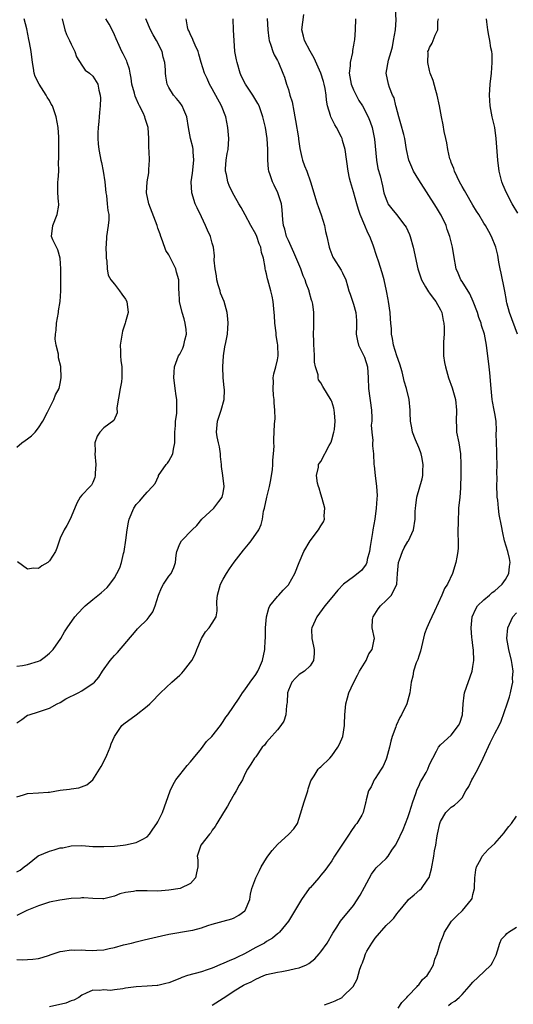
# Model space of a CAD drawing. Units: inches. Extents: x 2565000 to 2568000, y 1509000 to 1512000.
# Drawn here: x 2565154 to 2565244, y 1510810 to 1510991 of the extents above; entities that cross this region are included whole.
import ezdxf

# ---------------------------------------------------------------- set-up
doc = ezdxf.new("R2010")
doc.units = ezdxf.units.IN
doc.header["$MEASUREMENT"] = 0
doc.layers.add('LD25651509_2ft', color=73, linetype='Continuous')

msp = doc.modelspace()

# ---------------------------------------------------------------- linework, layer by layer
at = {"layer": 'LD25651509_2ft'}
for points, elevation in [([(2565189, 1510809.58), (2565191, 1510810.85), (2565191.1, 1510810.9), (2565193, 1510812.19), (2565194.76, 1510813.24), (2565195, 1510813.39), (2565196.17, 1510813.83), (2565197, 1510814.37), (2565198.47, 1510815), (2565199, 1510815.19), (2565201, 1510815.64), (2565201.79, 1510815.79), (2565203, 1510815.98), (2565204.29, 1510816.29), (2565205, 1510816.41), (2565206.34, 1510817), (2565206.78, 1510817.22), (2565207.88, 1510818.12), (2565208.69, 1510819), (2565209, 1510819.4), (2565210.14, 1510821), (2565211.18, 1510822.82), (2565211.91, 1510823.91), (2565212.6, 1510825), (2565215, 1510827.89), (2565216.22, 1510829.78), (2565217, 1510831.29), (2565218.32, 1510833.68), (2565219, 1510834.59), (2565219.19, 1510834.81), (2565221, 1510836.56), (2565221.38, 1510837), (2565222.07, 1510838.07), (2565222.72, 1510839), (2565223, 1510839.45), (2565224.13, 1510841.87), (2565225, 1510844.1), (2565225.31, 1510845), (2565225.93, 1510847), (2565226.48, 1510848.48), (2565226.71, 1510849.29), (2565227, 1510849.87), (2565227.35, 1510850.65), (2565227.6, 1510851), (2565228.38, 1510852.38), (2565228.69, 1510853), (2565229, 1510853.85), (2565229.58, 1510855), (2565230.29, 1510856.29), (2565230.64, 1510857), (2565231, 1510857.43), (2565233, 1510859.22), (2565234.33, 1510861), (2565234.57, 1510861.43), (2565235.04, 1510863), (2565235.2, 1510865), (2565235.38, 1510866.62), (2565235.46, 1510867), (2565236.84, 1510871), (2565237, 1510871.84), (2565237.15, 1510873), (2565237.1, 1510874.9), (2565237, 1510875.71), (2565236.82, 1510876.82), (2565236.81, 1510877.19), (2565236.64, 1510879), (2565236.85, 1510881), (2565237.5, 1510882.5), (2565237.83, 1510883), (2565239, 1510884.15), (2565240.02, 1510885), (2565240.54, 1510885.46), (2565241, 1510885.77), (2565241.64, 1510886.36), (2565242.4, 1510887), (2565243, 1510887.9), (2565243.62, 1510889), (2565243.72, 1510890.28), (2565243.85, 1510891), (2565243.73, 1510891.73), (2565243.41, 1510893), (2565242.83, 1510895), (2565242.48, 1510896.48), (2565242.24, 1510897.76), (2565241.83, 1510899.83), (2565241.67, 1510901), (2565241.55, 1510902.45), (2565241.47, 1510903), (2565241.44, 1510903.44), (2565241.42, 1510905), (2565241.44, 1510906.56), (2565241.42, 1510907.42), (2565241.44, 1510909), (2565241.39, 1510910.61), (2565241.39, 1510911), (2565241.4, 1510911.4), (2565241.3, 1510913), (2565241.25, 1510914.75), (2565241.3, 1510915.3), (2565241.25, 1510917), (2565241, 1510918.39), (2565240.91, 1510919), (2565240.6, 1510920.6), (2565240.54, 1510921), (2565240.33, 1510923), (2565240.08, 1510925.92), (2565239.95, 1510927), (2565239.51, 1510931), (2565239.11, 1510933), (2565238.59, 1510934.59), (2565238.5, 1510935), (2565238.08, 1510936.08), (2565237.8, 1510937), (2565237.03, 1510939.03), (2565236.41, 1510940.41), (2565235, 1510942.68), (2565234.78, 1510943), (2565234.24, 1510944.24), (2565233.89, 1510945), (2565233.46, 1510947.46), (2565233.23, 1510949), (2565232.75, 1510951), (2565232.27, 1510952.27), (2565232.04, 1510953), (2565231.12, 1510954.88), (2565231, 1510955.1), (2565230.28, 1510956.28), (2565227, 1510961.38), (2565226.07, 1510963), (2565225.73, 1510963.73), (2565225.19, 1510965), (2565224.78, 1510967), (2565224.45, 1510969), (2565224.27, 1510969.73), (2565223.72, 1510971.72), (2565223.33, 1510973), (2565222.85, 1510974.85), (2565222.79, 1510975), (2565222.47, 1510976.47), (2565222.19, 1510977), (2565221.6, 1510978.4), (2565221.42, 1510979), (2565221.01, 1510981), (2565221.43, 1510983.43), (2565221.92, 1510985), (2565222.15, 1510985.85), (2565222.38, 1510987), (2565222.73, 1510989), (2565222.84, 1510990.84), (2565222.76, 1510992.76)], 9624), ([(2565153, 1510817.97), (2565154.09, 1510817.91), (2565155, 1510817.99), (2565155.98, 1510818.02), (2565157, 1510818.16), (2565157.65, 1510818.35), (2565159, 1510818.78), (2565159.15, 1510818.85), (2565161, 1510819.47), (2565161.5, 1510819.5), (2565163, 1510819.76), (2565163.69, 1510819.7), (2565165, 1510819.73), (2565165.67, 1510819.67), (2565167, 1510819.65), (2565167.71, 1510819.71), (2565169, 1510819.77), (2565170.01, 1510820.01), (2565171, 1510820.17), (2565172.65, 1510820.65), (2565174.13, 1510821), (2565175, 1510821.24), (2565176.44, 1510821.56), (2565178.04, 1510821.96), (2565179.66, 1510822.34), (2565181, 1510822.6), (2565185, 1510823.28), (2565185.4, 1510823.39), (2565187, 1510823.79), (2565188.2, 1510824.2), (2565189, 1510824.44), (2565191, 1510825.02), (2565192.58, 1510825.42), (2565193, 1510825.61), (2565193.89, 1510826.11), (2565195, 1510826.9), (2565195.08, 1510827), (2565195.89, 1510829), (2565196.04, 1510829.96), (2565196.3, 1510831), (2565197.02, 1510833), (2565197.69, 1510834.31), (2565198.01, 1510835), (2565199, 1510836.63), (2565199.25, 1510837), (2565200, 1510838), (2565201, 1510839.12), (2565203.12, 1510841), (2565204, 1510842), (2565204.66, 1510843), (2565205, 1510843.96), (2565205.92, 1510847), (2565206.58, 1510849), (2565206.65, 1510849.35), (2565207.16, 1510850.84), (2565207.24, 1510851), (2565207.78, 1510851.78), (2565208.51, 1510853), (2565208.75, 1510853.25), (2565209, 1510853.44), (2565210.61, 1510855), (2565211, 1510855.42), (2565212.1, 1510857), (2565212.44, 1510857.56), (2565213.02, 1510859), (2565213.34, 1510861), (2565213.33, 1510861.33), (2565213.39, 1510863), (2565213.56, 1510865), (2565213.87, 1510866.13), (2565214.15, 1510867), (2565215, 1510868.84), (2565215.73, 1510870.27), (2565216.13, 1510871), (2565217.31, 1510873), (2565217.83, 1510874.17), (2565218.43, 1510875), (2565218.82, 1510876.82), (2565218.84, 1510877), (2565218.43, 1510879), (2565218.51, 1510880.51), (2565218.59, 1510881), (2565219.55, 1510882.45), (2565219.94, 1510883), (2565221, 1510883.98), (2565222, 1510885), (2565222.99, 1510887), (2565223.13, 1510889), (2565223.3, 1510891), (2565223.49, 1510891.49), (2565224, 1510893), (2565224.33, 1510893.67), (2565225, 1510894.84), (2565225.11, 1510895), (2565226.03, 1510897), (2565226.37, 1510899), (2565226.37, 1510900.37), (2565226.4, 1510901), (2565226.5, 1510901.5), (2565226.64, 1510903), (2565227.63, 1510906.37), (2565227.76, 1510907), (2565227.78, 1510907.78), (2565227.85, 1510909), (2565227.55, 1510910.45), (2565227.45, 1510911), (2565227.35, 1510911.35), (2565227, 1510912.17), (2565226.43, 1510913.57), (2565225.88, 1510915), (2565225.76, 1510915.76), (2565225.5, 1510917), (2565225.45, 1510918.55), (2565225.45, 1510919), (2565225.27, 1510921), (2565224.78, 1510923), (2565224.35, 1510924.35), (2565224.23, 1510925), (2565223.95, 1510926.05), (2565223.5, 1510927.5), (2565222.95, 1510929.05), (2565222.38, 1510931), (2565222.2, 1510932.2), (2565222.02, 1510933), (2565221.98, 1510933.98), (2565221.88, 1510935), (2565221.83, 1510935.83), (2565221.72, 1510937), (2565221.45, 1510939), (2565221.37, 1510939.37), (2565221.09, 1510941), (2565220.63, 1510943), (2565220.28, 1510944.28), (2565219.59, 1510946.41), (2565219.32, 1510947.32), (2565218.64, 1510949.36), (2565218.01, 1510951), (2565217.65, 1510951.65), (2565217.1, 1510953), (2565216.25, 1510955), (2565215.91, 1510955.91), (2565215.6, 1510957), (2565215, 1510959.17), (2565214.44, 1510961), (2565214.27, 1510961.73), (2565213.99, 1510963), (2565213.44, 1510967), (2565213, 1510968.65), (2565212.89, 1510969), (2565212.78, 1510969.22), (2565211.85, 1510971), (2565211.54, 1510971.54), (2565211, 1510972.64), (2565210.87, 1510972.87), (2565210.81, 1510973), (2565210.76, 1510973.24), (2565210.22, 1510975), (2565210.03, 1510976.03), (2565209.99, 1510977), (2565209.79, 1510978.21), (2565209.6, 1510979), (2565209.47, 1510979.47), (2565209, 1510981), (2565207.78, 1510983.78), (2565207, 1510985.06), (2565205.99, 1510987), (2565205.82, 1510987.82), (2565205.51, 1510989), (2565205.84, 1510991.84)], 9620), ([(2565199.09, 1510991.09), (2565199.2, 1510989), (2565199.41, 1510987.41), (2565199.48, 1510987), (2565199.8, 1510986.2), (2565200.17, 1510985), (2565200.39, 1510984.39), (2565201, 1510983.34), (2565201.17, 1510983), (2565202, 1510981), (2565202.27, 1510980.27), (2565202.69, 1510979), (2565203, 1510978.03), (2565203.3, 1510977), (2565203.72, 1510975.72), (2565203.99, 1510974.01), (2565204.21, 1510973), (2565204.3, 1510972.3), (2565204.85, 1510969.15), (2565204.87, 1510968.87), (2565205.14, 1510967.14), (2565205.49, 1510965.49), (2565205.63, 1510965), (2565206, 1510964), (2565206.39, 1510963), (2565207.1, 1510961), (2565207.68, 1510959), (2565208.02, 1510957.98), (2565208.32, 1510957), (2565208.47, 1510956.47), (2565209.02, 1510954.98), (2565209.65, 1510953), (2565209.87, 1510951.87), (2565210.1, 1510951), (2565210.52, 1510949), (2565210.66, 1510948.66), (2565211.2, 1510947.2), (2565211.3, 1510947), (2565212.75, 1510944.75), (2565213, 1510944.26), (2565213.57, 1510943), (2565213.9, 1510941.9), (2565214.15, 1510941), (2565214.39, 1510940.39), (2565215, 1510938.5), (2565215.41, 1510937), (2565215.52, 1510935.52), (2565215.57, 1510935), (2565215.58, 1510934.42), (2565215.51, 1510933), (2565215.76, 1510931.76), (2565215.94, 1510931), (2565216.91, 1510929), (2565217, 1510928.77), (2565217.56, 1510927), (2565217.72, 1510925), (2565217.78, 1510923), (2565218.31, 1510919), (2565218.38, 1510917.62), (2565218.36, 1510917), (2565218.28, 1510916.28), (2565218.36, 1510915), (2565218.56, 1510913.44), (2565218.51, 1510913), (2565218.48, 1510912.48), (2565218.67, 1510911), (2565218.76, 1510909), (2565218.81, 1510908.81), (2565219, 1510907), (2565219.25, 1510905), (2565219.35, 1510903.35), (2565219.28, 1510902.72), (2565219.19, 1510901), (2565218.91, 1510899), (2565218.56, 1510897), (2565218.51, 1510896.51), (2565218.05, 1510893.95), (2565217.95, 1510893), (2565217.54, 1510891.54), (2565217.43, 1510891), (2565217.32, 1510890.68), (2565216.46, 1510889.54), (2565215, 1510888.35), (2565213.18, 1510887), (2565212.1, 1510885.9), (2565211, 1510884.58), (2565209.74, 1510883), (2565208.23, 1510881), (2565207.31, 1510879), (2565207.29, 1510878.71), (2565207.35, 1510877), (2565207.63, 1510875.63), (2565207.73, 1510875), (2565207.75, 1510874.25), (2565207.63, 1510873), (2565207, 1510871.97), (2565206, 1510871), (2565205, 1510870.38), (2565204.29, 1510869.71), (2565203.66, 1510869), (2565203, 1510867.49), (2565202.85, 1510867), (2565202.78, 1510865.22), (2565202.75, 1510865), (2565202.68, 1510864.68), (2565202.55, 1510863), (2565202.16, 1510861.84), (2565201.63, 1510861), (2565201, 1510860.23), (2565199.47, 1510858.53), (2565199, 1510857.92), (2565198.58, 1510857.42), (2565198.18, 1510857), (2565197, 1510855.25), (2565196.78, 1510855), (2565196.11, 1510853.89), (2565195.51, 1510853), (2565195, 1510852.05), (2565194.53, 1510851), (2565193.96, 1510850.04), (2565193.4, 1510849), (2565193, 1510848.37), (2565192.22, 1510847), (2565191.82, 1510846.18), (2565191.06, 1510845), (2565189.82, 1510843), (2565189.55, 1510842.45), (2565189, 1510841.75), (2565188.73, 1510841.27), (2565188.46, 1510841), (2565186.89, 1510839), (2565186.21, 1510837), (2565186.31, 1510836.31), (2565186.31, 1510835), (2565186.08, 1510833.92), (2565185.91, 1510833), (2565185, 1510831.96), (2565183.06, 1510831), (2565181, 1510830.71), (2565179, 1510830.56), (2565177, 1510830.57), (2565175.4, 1510830.6), (2565175, 1510830.59), (2565174.49, 1510830.49), (2565173, 1510830.3), (2565171.98, 1510830.02), (2565171, 1510829.63), (2565169, 1510829.15), (2565168.86, 1510829.14), (2565167, 1510829.19), (2565165.32, 1510829.32), (2565165, 1510829.31), (2565164.72, 1510829.28), (2565163, 1510829.2), (2565160.91, 1510828.91), (2565159, 1510828.49), (2565158.27, 1510828.27), (2565157, 1510827.84), (2565154.87, 1510827), (2565153.61, 1510826.39), (2565153, 1510826.07)], 9618), ([(2565153, 1510912.22), (2565153.92, 1510913), (2565154.57, 1510913.43), (2565155, 1510913.75), (2565155.68, 1510914.32), (2565156.38, 1510915), (2565157, 1510915.77), (2565157.82, 1510917), (2565158.68, 1510918.68), (2565158.82, 1510919), (2565159.82, 1510921), (2565160.15, 1510921.85), (2565160.81, 1510923), (2565161, 1510923.9), (2565161.16, 1510925), (2565161.09, 1510927), (2565161.08, 1510927.08), (2565160.68, 1510928.68), (2565160.66, 1510929.34), (2565160.24, 1510931), (2565160.08, 1510932.08), (2565160.14, 1510933), (2565160.27, 1510933.73), (2565160.34, 1510935), (2565160.66, 1510937), (2565160.68, 1510937.32), (2565160.97, 1510939), (2565161.11, 1510941), (2565161.1, 1510945), (2565160.99, 1510947), (2565160.55, 1510948.55), (2565160.29, 1510949), (2565159.62, 1510950.38), (2565159.37, 1510951), (2565159.61, 1510953), (2565160.44, 1510955), (2565160.73, 1510956.73), (2565160.75, 1510957), (2565160.68, 1510957.32), (2565160.54, 1510959), (2565160.53, 1510961), (2565160.62, 1510961.38), (2565160.73, 1510963), (2565160.7, 1510964.7), (2565160.76, 1510965.24), (2565160.73, 1510967), (2565160.75, 1510969), (2565160.73, 1510969.27), (2565160.64, 1510971), (2565160.26, 1510973), (2565159.91, 1510974.09), (2565159.57, 1510975), (2565159.34, 1510975.34), (2565159, 1510975.99), (2565158.59, 1510976.59), (2565158.4, 1510977), (2565157.09, 1510979), (2565156.4, 1510980.4), (2565156.2, 1510981), (2565156.08, 1510981.92), (2565155.91, 1510983), (2565155.66, 1510985), (2565155.31, 1510986.69), (2565155.19, 1510987.19), (2565154.84, 1510989.16), (2565154.36, 1510991)], 9606), ([(2565153, 1510834.08), (2565153.6, 1510834.4), (2565154.35, 1510835), (2565155, 1510835.47), (2565156.96, 1510837.04), (2565159, 1510837.92), (2565159.87, 1510838.13), (2565161, 1510838.5), (2565161.46, 1510838.54), (2565163, 1510838.89), (2565165, 1510838.93), (2565167, 1510838.78), (2565169, 1510838.73), (2565171, 1510838.84), (2565172.59, 1510839), (2565173, 1510839.06), (2565175, 1510839.48), (2565176.06, 1510840.06), (2565177, 1510840.51), (2565177.42, 1510841), (2565178.03, 1510841.97), (2565178.81, 1510843), (2565179, 1510843.32), (2565179.83, 1510845), (2565181.21, 1510849), (2565181.81, 1510850.19), (2565182.28, 1510851), (2565183, 1510851.96), (2565184.35, 1510853.65), (2565185, 1510854.32), (2565185.51, 1510855), (2565187, 1510856.79), (2565187.91, 1510858.09), (2565188.9, 1510859), (2565190.51, 1510861), (2565191, 1510861.73), (2565191.47, 1510862.53), (2565191.86, 1510863), (2565193.95, 1510866.05), (2565194.58, 1510867), (2565195, 1510867.56), (2565195.97, 1510869), (2565197, 1510870.39), (2565197.36, 1510871), (2565197.67, 1510871.67), (2565198.26, 1510873), (2565198.68, 1510875), (2565198.73, 1510876.73), (2565198.77, 1510877), (2565198.79, 1510878.79), (2565198.82, 1510879), (2565198.99, 1510881.01), (2565199.39, 1510882.61), (2565199.62, 1510883), (2565201, 1510884.75), (2565201.25, 1510885), (2565202.06, 1510885.94), (2565203, 1510886.87), (2565203.1, 1510887), (2565204.19, 1510889), (2565205.01, 1510890.99), (2565205.88, 1510893), (2565207, 1510894.96), (2565208.58, 1510897), (2565209, 1510897.75), (2565209.5, 1510898.5), (2565209.67, 1510899), (2565209.61, 1510899.61), (2565209.69, 1510901), (2565209.23, 1510902.77), (2565209, 1510903.57), (2565208.67, 1510904.67), (2565208.55, 1510905), (2565208.38, 1510905.62), (2565208.18, 1510907), (2565208.53, 1510908.53), (2565208.54, 1510909), (2565208.74, 1510909.26), (2565209, 1510909.58), (2565210.52, 1510912.52), (2565210.8, 1510913), (2565210.86, 1510913.14), (2565211, 1510913.54), (2565211.39, 1510915), (2565211.48, 1510915.48), (2565211.65, 1510917), (2565211.47, 1510918.53), (2565211.46, 1510919), (2565211.38, 1510919.38), (2565211, 1510920.6), (2565210.89, 1510920.89), (2565209.37, 1510923.37), (2565209, 1510924.03), (2565208.58, 1510924.58), (2565208.5, 1510925), (2565208.47, 1510925.53), (2565208.02, 1510927), (2565207.84, 1510927.84), (2565207.82, 1510929), (2565207.78, 1510930.22), (2565207.71, 1510931), (2565207.71, 1510931.71), (2565207.66, 1510933), (2565207.67, 1510934.33), (2565207.71, 1510935), (2565207.7, 1510935.7), (2565207.71, 1510937), (2565207.49, 1510938.51), (2565207.38, 1510939), (2565207.29, 1510939.29), (2565206.85, 1510940.85), (2565206.82, 1510941), (2565206.31, 1510942.31), (2565206.11, 1510943), (2565205.76, 1510943.76), (2565205.31, 1510945), (2565204, 1510948), (2565203, 1510950.24), (2565202.68, 1510951), (2565202.33, 1510952.33), (2565202.1, 1510953), (2565201.98, 1510954.02), (2565201.86, 1510955.86), (2565201.71, 1510957), (2565201.07, 1510959), (2565200.39, 1510960.39), (2565200.11, 1510961), (2565199.66, 1510962.34), (2565199.41, 1510963), (2565199.36, 1510963.36), (2565199.2, 1510965), (2565199.23, 1510967), (2565199.12, 1510969), (2565198.79, 1510971), (2565198.33, 1510973), (2565197.62, 1510975), (2565197.41, 1510975.41), (2565196.47, 1510977), (2565195.09, 1510979), (2565194.4, 1510980.4), (2565194.16, 1510981), (2565193.56, 1510983), (2565193.48, 1510983.48), (2565193.17, 1510985), (2565193.01, 1510987), (2565192.93, 1510988.93), (2565192.82, 1510991)], 9616), ([(2565153, 1510847.89), (2565154.23, 1510848.23), (2565155, 1510848.48), (2565157, 1510848.61), (2565158.77, 1510848.77), (2565159, 1510848.78), (2565161, 1510849.1), (2565162.69, 1510849.31), (2565163, 1510849.38), (2565164.44, 1510849.56), (2565165.91, 1510850.09), (2565167, 1510851.04), (2565168.53, 1510853.47), (2565169.24, 1510854.76), (2565169.57, 1510855.57), (2565170.2, 1510857), (2565170.38, 1510857.62), (2565171, 1510859), (2565172.35, 1510861), (2565172.68, 1510861.32), (2565175.01, 1510862.99), (2565177, 1510864.55), (2565177.49, 1510865), (2565178.25, 1510865.75), (2565179, 1510866.55), (2565179.45, 1510867), (2565181.56, 1510869), (2565183, 1510870.26), (2565183.38, 1510870.62), (2565183.72, 1510871), (2565185, 1510872.64), (2565185.24, 1510873), (2565185.84, 1510874.16), (2565186.13, 1510875), (2565186.98, 1510877.02), (2565187.75, 1510878.25), (2565188.43, 1510879), (2565189, 1510879.85), (2565189.68, 1510881), (2565189.91, 1510882.09), (2565189.81, 1510883.81), (2565189.93, 1510885), (2565190.49, 1510887), (2565191, 1510887.96), (2565191.6, 1510889), (2565192.15, 1510889.85), (2565193, 1510891.09), (2565194.72, 1510893.28), (2565195.64, 1510894.36), (2565196.16, 1510895), (2565197.54, 1510897), (2565198, 1510898), (2565198.22, 1510899), (2565198.43, 1510900.43), (2565198.58, 1510901), (2565199.03, 1510903.03), (2565199.53, 1510905), (2565199.79, 1510906.21), (2565199.92, 1510907), (2565200.06, 1510908.06), (2565200.17, 1510909), (2565200.16, 1510909.84), (2565200.29, 1510911), (2565200.4, 1510912.4), (2565200.33, 1510913), (2565200.3, 1510913.7), (2565200.41, 1510915), (2565200.48, 1510916.48), (2565200.56, 1510917.44), (2565200.53, 1510919), (2565200.38, 1510920.38), (2565200.38, 1510921), (2565200.29, 1510921.71), (2565200.18, 1510923), (2565200.29, 1510924.29), (2565200.23, 1510925), (2565200.31, 1510925.69), (2565200.72, 1510927), (2565201, 1510928.29), (2565201.11, 1510929), (2565201.05, 1510931), (2565201, 1510931.34), (2565200.75, 1510932.75), (2565200.74, 1510933.26), (2565200.54, 1510935), (2565200.43, 1510936.43), (2565200.41, 1510937), (2565200.32, 1510937.68), (2565200.19, 1510939), (2565200.01, 1510940.01), (2565199.77, 1510941), (2565199.25, 1510943), (2565199.19, 1510943.19), (2565199, 1510944.1), (2565198.79, 1510944.79), (2565198.76, 1510945), (2565198.76, 1510945.24), (2565198.4, 1510947), (2565198.05, 1510948.05), (2565197.94, 1510949), (2565197.64, 1510949.64), (2565197.18, 1510951), (2565197, 1510951.41), (2565196.11, 1510953), (2565195.05, 1510954.95), (2565194.33, 1510956.33), (2565193.9, 1510957), (2565193, 1510958.51), (2565192.16, 1510960.16), (2565191.85, 1510961), (2565191.6, 1510962.4), (2565191.43, 1510963), (2565191.44, 1510963.44), (2565191.55, 1510965), (2565191.75, 1510966.25), (2565191.89, 1510967), (2565192.03, 1510969), (2565191.87, 1510971), (2565191.46, 1510973), (2565190.67, 1510975), (2565189, 1510978.16), (2565188.51, 1510979), (2565188.04, 1510980.04), (2565187.57, 1510981), (2565186.96, 1510983), (2565186.54, 1510984.54), (2565186.38, 1510985), (2565185.83, 1510986.17), (2565185.5, 1510987), (2565185.38, 1510987.38), (2565185, 1510988.09), (2565184.74, 1510988.74), (2565184.57, 1510989), (2565184.44, 1510989.56), (2565184.19, 1510991)], 9614), ([(2565153, 1510861.5), (2565153.9, 1510862.1), (2565155, 1510862.89), (2565155.26, 1510863), (2565157, 1510863.54), (2565159, 1510864.19), (2565160.45, 1510865), (2565161, 1510865.27), (2565162.06, 1510865.94), (2565164.33, 1510867), (2565165, 1510867.4), (2565166.31, 1510868.31), (2565167, 1510868.76), (2565167.3, 1510869), (2565168.11, 1510869.89), (2565168.8, 1510871), (2565170.21, 1510873), (2565170.59, 1510873.41), (2565171, 1510873.91), (2565171.54, 1510874.46), (2565175, 1510878.52), (2565175.23, 1510878.77), (2565175.4, 1510879), (2565177, 1510880.53), (2565177.37, 1510881), (2565178.06, 1510881.94), (2565178.49, 1510883), (2565179.12, 1510885), (2565179.67, 1510886.33), (2565180.04, 1510887), (2565181, 1510888.49), (2565181.41, 1510889), (2565181.89, 1510890.11), (2565182.2, 1510891), (2565182.35, 1510892.35), (2565182.44, 1510893), (2565183, 1510894.45), (2565183.33, 1510895), (2565185.27, 1510897), (2565186.18, 1510897.82), (2565187.05, 1510898.95), (2565189.29, 1510901), (2565190.23, 1510902.23), (2565190.84, 1510903), (2565191, 1510903.8), (2565191.18, 1510905), (2565190.93, 1510907), (2565190.67, 1510908.67), (2565190.68, 1510909), (2565190.52, 1510910.52), (2565190.49, 1510911), (2565190.3, 1510912.3), (2565190.14, 1510913), (2565189.91, 1510914.09), (2565189.76, 1510915), (2565189.94, 1510917), (2565190.65, 1510919), (2565191.21, 1510921), (2565191.24, 1510922.76), (2565191.18, 1510923.18), (2565191.02, 1510925), (2565190.93, 1510927), (2565191.04, 1510929), (2565191.31, 1510930.69), (2565191.49, 1510931.49), (2565191.78, 1510933), (2565191.87, 1510934.12), (2565191.94, 1510935), (2565191.85, 1510935.85), (2565191.76, 1510937), (2565191.16, 1510939), (2565190.53, 1510940.53), (2565190.42, 1510941), (2565190.08, 1510942.08), (2565189.85, 1510943), (2565189.76, 1510943.76), (2565189.51, 1510945), (2565189.36, 1510946.64), (2565189.39, 1510947.39), (2565189.22, 1510949), (2565189, 1510949.72), (2565188.64, 1510951), (2565188.11, 1510952.11), (2565187.77, 1510953), (2565187, 1510954.6), (2565186.24, 1510956.24), (2565185.86, 1510957), (2565185.2, 1510959), (2565185.1, 1510961), (2565185.36, 1510962.64), (2565185.62, 1510965), (2565185.47, 1510966.53), (2565185.47, 1510967), (2565185.42, 1510967.42), (2565185, 1510969), (2565184.63, 1510971), (2565184.3, 1510973), (2565183.75, 1510974.25), (2565183.45, 1510975), (2565183, 1510975.61), (2565182.38, 1510976.38), (2565181.84, 1510977), (2565181, 1510978.4), (2565180.69, 1510979), (2565180.45, 1510980.45), (2565180.4, 1510981), (2565180.39, 1510981.61), (2565180.27, 1510983), (2565179.96, 1510983.96), (2565179.74, 1510985), (2565178.74, 1510987), (2565178.09, 1510988.09), (2565177.62, 1510989), (2565176.74, 1510991)], 9612), ([(2565153, 1510871.94), (2565154.08, 1510872.08), (2565155, 1510872.24), (2565157, 1510872.83), (2565157.3, 1510873), (2565158.27, 1510873.73), (2565159, 1510874.31), (2565159.69, 1510875), (2565161.08, 1510877), (2565161.77, 1510878.23), (2565162.26, 1510879), (2565163.69, 1510881), (2565164.31, 1510881.69), (2565165.28, 1510882.72), (2565165.58, 1510883), (2565167, 1510884.2), (2565168.56, 1510885.44), (2565169.62, 1510886.38), (2565170.13, 1510887), (2565171, 1510888.17), (2565171.45, 1510889), (2565171.96, 1510890.04), (2565172.25, 1510891), (2565172.65, 1510892.65), (2565172.75, 1510893), (2565173.09, 1510895.09), (2565173.33, 1510897), (2565173.57, 1510898.43), (2565173.71, 1510899), (2565174.56, 1510901), (2565175, 1510901.7), (2565175.65, 1510902.35), (2565176.22, 1510903), (2565177, 1510903.96), (2565178.01, 1510905), (2565178.46, 1510905.54), (2565179.09, 1510906.91), (2565179.11, 1510907), (2565180.5, 1510909), (2565180.72, 1510909.28), (2565181, 1510909.66), (2565181.74, 1510911), (2565181.88, 1510911.88), (2565182.12, 1510913), (2565182.08, 1510913.92), (2565182.09, 1510915), (2565182.21, 1510916.21), (2565182.22, 1510917), (2565182.44, 1510918.44), (2565182.49, 1510919), (2565182.49, 1510920.49), (2565182.46, 1510921), (2565182.33, 1510921.67), (2565182.14, 1510923), (2565182.04, 1510924.04), (2565181.89, 1510925), (2565181.99, 1510925.99), (2565182.03, 1510927), (2565182.8, 1510929), (2565183, 1510929.33), (2565183.59, 1510930.41), (2565183.78, 1510931), (2565183.92, 1510931.92), (2565184.22, 1510933), (2565184.16, 1510933.84), (2565184.03, 1510935), (2565183.83, 1510935.83), (2565183.42, 1510937), (2565182.93, 1510939), (2565182.88, 1510940.88), (2565182.86, 1510941), (2565182.83, 1510942.83), (2565182.81, 1510943), (2565182.42, 1510944.42), (2565182.28, 1510945), (2565181.63, 1510946.37), (2565181, 1510947.59), (2565180.42, 1510948.42), (2565179.83, 1510950.17), (2565179.51, 1510951), (2565179.39, 1510951.39), (2565179, 1510952.52), (2565178.85, 1510953), (2565177.32, 1510957), (2565176.9, 1510959), (2565177.01, 1510961), (2565177.3, 1510962.7), (2565177.33, 1510963), (2565177.32, 1510963.32), (2565177.41, 1510965), (2565177.39, 1510966.61), (2565177.32, 1510967.32), (2565177.31, 1510969), (2565177.17, 1510971), (2565177, 1510971.58), (2565176.65, 1510972.65), (2565176.59, 1510973), (2565176.28, 1510973.72), (2565175.62, 1510975), (2565175.39, 1510975.39), (2565175, 1510976.33), (2565174.77, 1510976.77), (2565174.65, 1510977.35), (2565174.21, 1510979), (2565174.08, 1510980.08), (2565173.87, 1510981), (2565173.76, 1510981.76), (2565173.31, 1510983), (2565173.24, 1510983.24), (2565172.6, 1510984.6), (2565172.37, 1510985), (2565171.88, 1510986.12), (2565171.31, 1510987.31), (2565171, 1510988.1), (2565170.57, 1510989), (2565170.01, 1510990.01), (2565169.37, 1510991)], 9610), ([(2565161.35, 1510991), (2565161.83, 1510989), (2565162.15, 1510988.15), (2565162.73, 1510987), (2565163, 1510986.36), (2565163.71, 1510985), (2565164.02, 1510984.02), (2565165, 1510982.47), (2565165.59, 1510981.59), (2565166.39, 1510981), (2565167, 1510980.44), (2565167.92, 1510979), (2565168.12, 1510977.88), (2565168.36, 1510977), (2565168.4, 1510976.4), (2565168.33, 1510975), (2565168.22, 1510973.78), (2565168.17, 1510973), (2565168.1, 1510972.1), (2565167.98, 1510971), (2565167.94, 1510970.06), (2565167.91, 1510969), (2565168.01, 1510968.01), (2565168.09, 1510967), (2565168.34, 1510965.66), (2565168.49, 1510965), (2565168.6, 1510964.6), (2565168.93, 1510963), (2565169.23, 1510961), (2565169.41, 1510959), (2565169.5, 1510958.5), (2565169.67, 1510957), (2565169.75, 1510955.75), (2565169.92, 1510955), (2565169.95, 1510954.05), (2565169.84, 1510953), (2565169.51, 1510951), (2565169.47, 1510949.47), (2565169.42, 1510949), (2565169.46, 1510947.46), (2565169.48, 1510947), (2565169.59, 1510946.41), (2565169.62, 1510945), (2565169.84, 1510943.84), (2565170.34, 1510943), (2565171, 1510942.22), (2565171.9, 1510941), (2565172.34, 1510940.34), (2565173, 1510939.44), (2565173.28, 1510939), (2565173.48, 1510937), (2565173, 1510935.29), (2565172.93, 1510935), (2565172.46, 1510933.54), (2565172.03, 1510931), (2565172.1, 1510929.9), (2565172.07, 1510929), (2565172.14, 1510928.14), (2565172.35, 1510927), (2565172.35, 1510925), (2565172.25, 1510924.25), (2565172.01, 1510923), (2565171.45, 1510919.45), (2565171.47, 1510918.53), (2565170.89, 1510917.11), (2565169, 1510915.75), (2565168.26, 1510915), (2565167.77, 1510914.23), (2565167.38, 1510913), (2565167.42, 1510911.42), (2565167.37, 1510911), (2565167.54, 1510909), (2565167.41, 1510907.41), (2565167.46, 1510907), (2565167.38, 1510906.62), (2565167, 1510905.73), (2565166.75, 1510905.25), (2565166.49, 1510905), (2565165, 1510903.38), (2565164.68, 1510903), (2565164.08, 1510901.92), (2565163, 1510899.43), (2565162.83, 1510899), (2565162.2, 1510897.8), (2565161.72, 1510897), (2565161, 1510895.5), (2565160.36, 1510893.65), (2565160.1, 1510893), (2565159, 1510891.29), (2565158.69, 1510891), (2565157.64, 1510890.36), (2565157, 1510889.87), (2565156.05, 1510889.95), (2565155, 1510889.8), (2565153.11, 1510891.11)], 9608), ([(2565215.34, 1510991), (2565215.28, 1510989), (2565215.16, 1510987.16), (2565215.1, 1510986.9), (2565215, 1510986.19), (2565214.83, 1510985.17), (2565214.83, 1510985), (2565214.82, 1510984.82), (2565214.39, 1510983), (2565214.39, 1510982.39), (2565214.2, 1510981), (2565214.34, 1510980.34), (2565214.56, 1510979), (2565215, 1510977.93), (2565215.98, 1510975.98), (2565216.65, 1510975), (2565217.72, 1510973), (2565218.09, 1510972.09), (2565218.44, 1510971), (2565218.88, 1510968.88), (2565219.22, 1510965), (2565219.48, 1510963.48), (2565219.88, 1510962.12), (2565220.32, 1510960.32), (2565220.61, 1510959), (2565221, 1510957.81), (2565221.24, 1510957.24), (2565221.35, 1510957), (2565222.08, 1510956.08), (2565222.89, 1510955), (2565224.47, 1510953), (2565224.67, 1510952.67), (2565225.31, 1510951.31), (2565225.42, 1510951), (2565226, 1510949), (2565226.87, 1510945), (2565227.53, 1510943), (2565228.28, 1510941.72), (2565228.79, 1510940.79), (2565229, 1510940.55), (2565229.65, 1510939.65), (2565230.16, 1510939), (2565231, 1510937.47), (2565231.24, 1510937), (2565231.53, 1510935.53), (2565231.66, 1510935), (2565231.7, 1510934.3), (2565231.68, 1510933), (2565231.57, 1510931.57), (2565231.55, 1510931), (2565231.58, 1510930.42), (2565231.6, 1510929), (2565231.78, 1510927.78), (2565231.92, 1510927), (2565232.49, 1510925), (2565233.16, 1510923.16), (2565233.77, 1510921), (2565233.95, 1510919), (2565233.89, 1510917), (2565233.96, 1510915.96), (2565233.99, 1510915), (2565234.39, 1510913), (2565234.7, 1510911), (2565234.75, 1510909), (2565234.76, 1510907), (2565234.73, 1510905), (2565234.69, 1510904.69), (2565234.57, 1510903), (2565234.36, 1510901), (2565234.33, 1510900.33), (2565234.24, 1510899), (2565234.22, 1510896.22), (2565234.28, 1510895), (2565234.28, 1510893.72), (2565234.2, 1510893), (2565234, 1510892), (2565233.84, 1510891), (2565233.21, 1510889), (2565232.28, 1510887), (2565231.78, 1510886.22), (2565231.25, 1510885), (2565229.93, 1510882.07), (2565229.42, 1510881), (2565229, 1510880.07), (2565228.48, 1510879), (2565228.1, 1510877.9), (2565227.5, 1510875.5), (2565227.32, 1510874.68), (2565227, 1510873.77), (2565226.82, 1510873.18), (2565226.54, 1510872.54), (2565226.05, 1510871), (2565225.91, 1510870.09), (2565225.64, 1510869), (2565225.4, 1510867), (2565224.84, 1510865), (2565223.86, 1510863), (2565223.52, 1510862.48), (2565222.85, 1510861), (2565222.79, 1510860.79), (2565222.12, 1510859), (2565221.86, 1510858.14), (2565221.63, 1510857), (2565221.07, 1510855), (2565221, 1510854.83), (2565220.44, 1510853.56), (2565220.11, 1510853), (2565219, 1510851.26), (2565218.82, 1510851), (2565218.26, 1510849.74), (2565217.75, 1510849), (2565217.33, 1510847.33), (2565217.26, 1510847), (2565217.2, 1510846.8), (2565216.78, 1510845), (2565216.53, 1510844.53), (2565215.64, 1510843), (2565215.33, 1510842.67), (2565214.5, 1510841.5), (2565214.21, 1510841), (2565212.84, 1510839), (2565211.52, 1510837), (2565211, 1510836.12), (2565210.2, 1510835), (2565209.69, 1510834.31), (2565209, 1510833.51), (2565208.59, 1510833), (2565207, 1510831.18), (2565206.86, 1510831), (2565205.44, 1510829), (2565203.78, 1510826.22), (2565203, 1510825), (2565201.35, 1510823), (2565201.17, 1510822.83), (2565201, 1510822.71), (2565200.08, 1510821.92), (2565199, 1510821.29), (2565198.58, 1510821), (2565197, 1510820.18), (2565194.93, 1510819), (2565193.61, 1510818.39), (2565193, 1510818.08), (2565192.2, 1510817.8), (2565191, 1510817.22), (2565190.83, 1510817.17), (2565189, 1510816.4), (2565188.06, 1510816.06), (2565187, 1510815.71), (2565184.43, 1510815), (2565183.36, 1510814.64), (2565183, 1510814.48), (2565181, 1510813.69), (2565180.47, 1510813.53), (2565179, 1510813.19), (2565178.83, 1510813.17), (2565177, 1510813.04), (2565175, 1510812.94), (2565173, 1510812.67), (2565172.55, 1510812.55), (2565171, 1510812.38), (2565170.26, 1510812.26), (2565169, 1510812.36), (2565168.24, 1510812.24), (2565167, 1510812.34), (2565165.77, 1510811.77), (2565165, 1510811.38), (2565164.45, 1510811), (2565163.52, 1510810.48), (2565163, 1510810.37), (2565162.04, 1510809.96), (2565159, 1510809.27)], 9622), ([(2565245.18, 1510933), (2565243.74, 1510937), (2565243.26, 1510938.74), (2565243.2, 1510939), (2565243.19, 1510939.19), (2565242.89, 1510940.89), (2565242.8, 1510941.2), (2565242.21, 1510944.21), (2565242.01, 1510945), (2565241.76, 1510946.24), (2565241.56, 1510947.56), (2565241.2, 1510949), (2565240.41, 1510951), (2565239.91, 1510951.91), (2565239.29, 1510953), (2565239, 1510953.43), (2565238.06, 1510955), (2565237.65, 1510955.65), (2565237, 1510956.72), (2565235.7, 1510959), (2565235.46, 1510959.46), (2565235, 1510960.19), (2565234.53, 1510961), (2565234.06, 1510961.94), (2565233.57, 1510963), (2565233.47, 1510963.47), (2565233, 1510964.61), (2565232.9, 1510964.9), (2565232.84, 1510965), (2565232.76, 1510965.24), (2565232.35, 1510967), (2565232.21, 1510968.21), (2565231.98, 1510969), (2565231.7, 1510970.3), (2565231.53, 1510971.53), (2565231.21, 1510973), (2565230.85, 1510975), (2565230.43, 1510977), (2565230.17, 1510977.83), (2565229.65, 1510979.65), (2565229.14, 1510981), (2565229, 1510981.49), (2565228.69, 1510983), (2565228.73, 1510984.73), (2565228.7, 1510985), (2565228.78, 1510985.22), (2565229, 1510985.73), (2565229.47, 1510986.53), (2565230.01, 1510988.01), (2565230.52, 1510989), (2565230.54, 1510990.54), (2565230.63, 1510991)], 9626), ([(2565245.27, 1510955.27), (2565244.22, 1510957), (2565243.14, 1510959), (2565242.51, 1510960.51), (2565242.32, 1510961), (2565241.85, 1510963), (2565241.57, 1510965), (2565241.38, 1510967.38), (2565241.29, 1510969), (2565241, 1510971), (2565240.54, 1510973), (2565240.17, 1510975), (2565240.04, 1510977), (2565240.16, 1510979), (2565240.39, 1510981), (2565240.55, 1510983), (2565240.52, 1510984.52), (2565240.47, 1510985), (2565240.3, 1510985.7), (2565240.11, 1510987), (2565239.94, 1510987.94), (2565239.71, 1510989), (2565239.56, 1510990.44), (2565239.47, 1510991)], 9628), ([(2565209.64, 1510809.64), (2565211, 1510810.09), (2565211.65, 1510810.35), (2565212.9, 1510811), (2565213, 1510811.07), (2565214.93, 1510813), (2565215.66, 1510814.34), (2565216.17, 1510816.17), (2565216.47, 1510817), (2565216.64, 1510817.36), (2565217, 1510818.4), (2565217.17, 1510818.83), (2565217.22, 1510819), (2565217.48, 1510819.48), (2565218.37, 1510821), (2565218.63, 1510821.37), (2565219, 1510821.91), (2565221, 1510824.23), (2565221.85, 1510825), (2565222.4, 1510825.6), (2565223, 1510826.37), (2565223.29, 1510826.71), (2565225, 1510828.85), (2565225.15, 1510829), (2565226.14, 1510829.86), (2565227.24, 1510830.76), (2565227.49, 1510831), (2565228.56, 1510832.56), (2565228.88, 1510833), (2565228.92, 1510833.08), (2565229.36, 1510834.64), (2565229.78, 1510837), (2565229.94, 1510837.94), (2565230.14, 1510839), (2565230.34, 1510840.34), (2565230.47, 1510841), (2565230.89, 1510843), (2565231, 1510843.33), (2565232.02, 1510845), (2565232.48, 1510845.52), (2565233, 1510845.98), (2565233.61, 1510846.39), (2565234.29, 1510847), (2565235, 1510847.69), (2565235.68, 1510849), (2565236.22, 1510849.78), (2565236.79, 1510851), (2565237, 1510851.32), (2565237.9, 1510853), (2565238.88, 1510855), (2565240.17, 1510857.83), (2565241, 1510859.54), (2565241.82, 1510861), (2565242.18, 1510861.82), (2565243.3, 1510865), (2565243.7, 1510866.3), (2565243.91, 1510867), (2565244.17, 1510868.17), (2565244.32, 1510869), (2565244.3, 1510869.7), (2565244.39, 1510871), (2565244.23, 1510872.23), (2565244.09, 1510873), (2565243.57, 1510875), (2565243.21, 1510877), (2565243.4, 1510879), (2565244.36, 1510881), (2565245, 1510881.73)], 9626), ([(2565223.22, 1510809), (2565223.92, 1510810.08), (2565224.8, 1510811), (2565225, 1510811.25), (2565226.75, 1510813), (2565226.84, 1510813.16), (2565227, 1510813.31), (2565227.71, 1510814.29), (2565228.57, 1510815), (2565229, 1510815.71), (2565229.72, 1510817), (2565229.98, 1510818.02), (2565230.38, 1510819), (2565230.98, 1510820.98), (2565231.55, 1510822.45), (2565231.73, 1510823), (2565233.07, 1510825), (2565234.01, 1510825.99), (2565235.07, 1510827), (2565236.75, 1510829), (2565236.82, 1510829.18), (2565237, 1510829.91), (2565237.29, 1510831), (2565237.29, 1510831.29), (2565237.35, 1510833), (2565237.55, 1510834.45), (2565237.67, 1510835), (2565238.44, 1510836.44), (2565238.68, 1510837), (2565239.79, 1510838.21), (2565241, 1510839.33), (2565242.71, 1510841.29), (2565243, 1510841.63), (2565243.59, 1510842.41), (2565244.07, 1510843), (2565245, 1510844.31)], 9628), ([(2565232.47, 1510809.53), (2565233, 1510809.94), (2565233.68, 1510810.32), (2565234.44, 1510811), (2565235, 1510811.55), (2565236.32, 1510813), (2565237, 1510813.81), (2565239, 1510815.69), (2565240.34, 1510817), (2565240.59, 1510817.41), (2565241.24, 1510818.76), (2565241.54, 1510819.54), (2565241.94, 1510821), (2565242.27, 1510821.73), (2565243, 1510822.47), (2565243.23, 1510822.77), (2565243.53, 1510823), (2565245, 1510823.9)], 9630)]:
    msp.add_lwpolyline(points, dxfattribs=dict(at, elevation=elevation))

doc.saveas('drawing.dxf')
